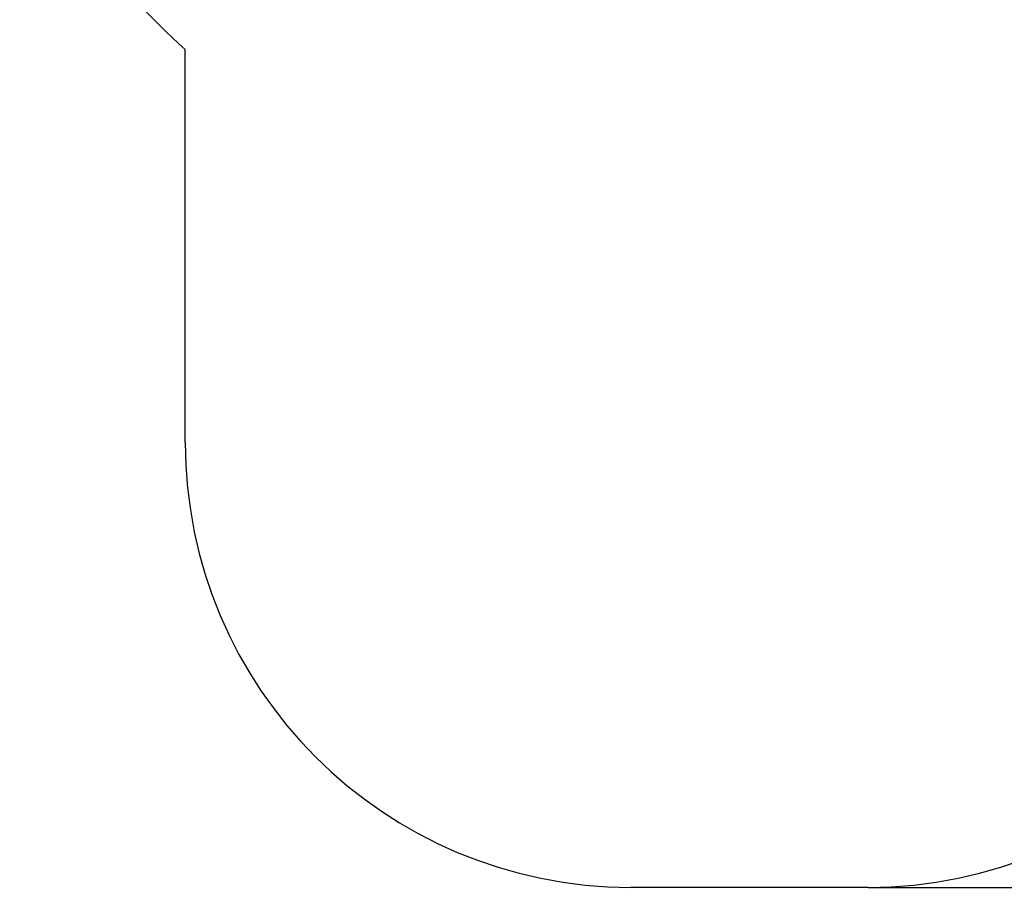
# Model space of a CAD drawing. Units: millimetres. Extents: x 534 to 7339, y 499 to 8405.
# Drawn here: x 2440 to 4651, y 499 to 2448 of the extents above; entities that cross this region are included whole.
import ezdxf

# ---------------------------------------------------------------- set-up
doc = ezdxf.new("R2010")
doc.units = ezdxf.units.MM
doc.layers.add('Dimensions', color=7, linetype='Continuous')
doc.layers.add('Safetyarea', color=131, linetype='Continuous')
doc.styles.get("Standard").update_dxf_attribs({"font": 'arial.ttf'})
doc.dimstyles.new('Leikkiset keinu', dxfattribs={"dimtxt": 150, "dimasz": 2.5, "dimexe": 0.06, "dimexo": 0.625, "dimtad": 0, "dimtih": 1, "dimtoh": 1, "dimdec": 0, "dimtxsty": 'Standard', "dimcen": 2.5, "dimadec": 0, "dimazin": 0, "dimtfac": 1, "dimtmove": 0, "dimatfit": 3, "dimfxl": 1, "dimarcsym": 0})

# ---------------------------------------------------------------- blocks, each defined once
blk = doc.blocks.new('*D2')
at = {"layer": 'Defpoints', "color": 0}
for p in [(4482.3, 7011.2), (4346, 498.6), (7111.4, 498.6)]:
    blk.add_point(p, dxfattribs=at)
at = {"layer": 'Dimensions', "color": 0, "lineweight": -2}
for p, q in [((4482.9, 7011.2), (7111.4, 7011.2)), ((7111.4, 7008.7), (7111.4, 3832.1)), ((7111.4, 501.1), (7111.4, 3677.7)), ((4346.6, 498.6), (7111.4, 498.6))]:
    blk.add_line(p, q, dxfattribs=at)
at = {"layer": 'Dimensions', "color": 0}
for points in [[(7111.8, 7008.7), (7110.9, 7008.7), (7111.4, 7011.2)], [(7110.9, 501.1), (7111.8, 501.1), (7111.4, 498.6)]]:
    blk.add_solid(points, dxfattribs=at)
at = {"layer": 'Dimensions', "color": 0, "insert": (7111.4, 3754.9), "char_height": 150, "attachment_point": 5}
blk.add_mtext('6513', dxfattribs=at)

msp = doc.modelspace()

# ---------------------------------------------------------------- linework, layer by layer
at = {"layer": 'Safetyarea', "linetype": 'ByBlock', "lineweight": -2}
for p, q in [((2812, 1498.6), (2812, 2380.6)), ((4346, 498.6), (3812, 498.6))]:
    msp.add_line(p, q, dxfattribs=at)
for centre, radius, start, end in [((3812, 3498.6), 1500, 203.8652, 228.1897), ((3812, 1498.6), 1000, 180, 270), ((4346, 1498.6), 1000, 270, 0)]:
    msp.add_arc(centre, radius, start, end, dxfattribs=at)

# ---------------------------------------------------------------- dimensions: what is measured, and where the dimension line sits
at = {"layer": 'Dimensions'}
dim = msp.add_linear_dim(base=(7111.4, 498.6), p1=(4482.3, 7011.2), p2=(4346, 498.6), angle=90, dimstyle='Leikkiset keinu', override={"dimlfac": 1}, dxfattribs=at)
dim.commit()
dim.dimension.update_dxf_attribs({"geometry": '*D2', "text_midpoint": (7111.4, 3754.9)})

doc.saveas('drawing.dxf')
